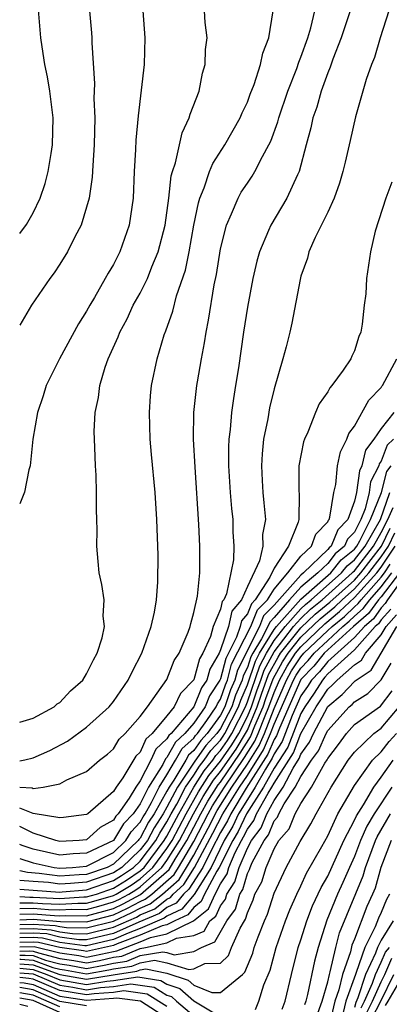
# Model space of a CAD drawing. Units: inches. Extents: x 2601000 to 2604000, y 1474072 to 1476000.
# Drawn here: x 2601000 to 2601028, y 1475797 to 1475870 of the extents above; entities that cross this region are included whole.
import ezdxf

# ---------------------------------------------------------------- set-up
doc = ezdxf.new("R2010")
doc.units = ezdxf.units.IN
doc.header["$MEASUREMENT"] = 0
doc.layers.add('LD26011473_2ft', color=219, linetype='Continuous')

msp = doc.modelspace()

# ---------------------------------------------------------------- linework, layer by layer
at = {"layer": 'LD26011473_2ft'}
for points, elevation in [([(2601000, 1475854.373), (2601000.5, 1475855.03), (2601001, 1475855.905), (2601001.531, 1475857), (2601001.898, 1475858.102), (2601002.131, 1475859), (2601002.339, 1475860.339), (2601002.46, 1475861), (2601002.511, 1475863), (2601002.256, 1475865), (2601002.074, 1475866.074), (2601001.88, 1475867), (2601001.676, 1475868.324), (2601001.588, 1475869), (2601001.382, 1475871.382), (2601001.148, 1475875.147), (2601000.872, 1475881.008), (2601000.752, 1475882.766), (2601000.549, 1475884.576), (2601000.268, 1475886.312), (2601000, 1475887.627)], 9338), ([(2601005.223, 1475871), (2601005.355, 1475869.354), (2601005.378, 1475869), (2601005.378, 1475868.622), (2601005.578, 1475865.578), (2601005.535, 1475864.465), (2601005.607, 1475863), (2601005.572, 1475861), (2601005.455, 1475859.455), (2601005.418, 1475858.582), (2601005.18, 1475857), (2601005, 1475856.327), (2601004.59, 1475855), (2601004.123, 1475854.124), (2601003.568, 1475853), (2601003, 1475852.078), (2601002.573, 1475851.427), (2601002.251, 1475851), (2601000.873, 1475849.007), (2601000, 1475847.518)], 9336), ([(2601009.206, 1475871), (2601009.35, 1475869), (2601009.305, 1475867), (2601008.836, 1475863.164), (2601008.67, 1475861.33), (2601008.648, 1475860.648), (2601008.552, 1475859), (2601008.464, 1475857), (2601008.178, 1475855), (2601007.482, 1475853), (2601007, 1475852.06), (2601006.596, 1475851.404), (2601006.386, 1475851), (2601005.574, 1475849.574), (2601005.228, 1475849), (2601005, 1475848.57), (2601004.387, 1475847.613), (2601002.966, 1475845), (2601001.976, 1475843), (2601001.753, 1475842.248), (2601001.323, 1475841), (2601000.989, 1475838.99), (2601000.778, 1475837.013), (2601000.689, 1475836.707), (2601000.368, 1475835.038), (2601000, 1475834.154)], 9334), ([(2601000, 1475817.843), (2601001, 1475818.157), (2601002.562, 1475819), (2601002.792, 1475819.209), (2601003, 1475819.318), (2601003.804, 1475820.195), (2601004.703, 1475821), (2601005, 1475821.458), (2601005.499, 1475822.502), (2601005.791, 1475823), (2601006.16, 1475824.16), (2601006.323, 1475825), (2601006.233, 1475825.767), (2601006.299, 1475827), (2601006.135, 1475828.135), (2601005.934, 1475829), (2601005.851, 1475829.851), (2601005.762, 1475831), (2601005.793, 1475832.207), (2601005.771, 1475833), (2601005.729, 1475833.729), (2601005.739, 1475835), (2601005.703, 1475836.297), (2601005.651, 1475837), (2601005.62, 1475838.38), (2601005.58, 1475839), (2601005.569, 1475839.569), (2601005.642, 1475841), (2601005.884, 1475842.115), (2601005.975, 1475843), (2601006.382, 1475844.382), (2601006.607, 1475845), (2601007.356, 1475846.644), (2601007.476, 1475847), (2601008.015, 1475847.984), (2601008.486, 1475849), (2601009, 1475849.909), (2601009.54, 1475851), (2601009.873, 1475851.873), (2601010.353, 1475853), (2601010.86, 1475855), (2601011.133, 1475857), (2601011.321, 1475858.679), (2601011.416, 1475859), (2601011.642, 1475859.642), (2601012.123, 1475861.877), (2601012.668, 1475863), (2601012.728, 1475863.272), (2601013.394, 1475865), (2601013.654, 1475866.346), (2601013.855, 1475867), (2601013.885, 1475868.115), (2601013.991, 1475869), (2601013.862, 1475870.138), (2601013.799, 1475871)], 9332), ([(2601000, 1475814.97), (2601000.393, 1475815.036), (2601001, 1475815.183), (2601002.258, 1475815.742), (2601003.573, 1475816.427), (2601005, 1475817.474), (2601006.674, 1475819), (2601007, 1475819.399), (2601008.111, 1475821), (2601008.397, 1475821.603), (2601009.109, 1475823), (2601009.828, 1475825), (2601010.06, 1475826.06), (2601010.218, 1475827), (2601010.323, 1475828.323), (2601010.329, 1475830.329), (2601010.241, 1475833), (2601010.111, 1475835), (2601009.845, 1475837.845), (2601009.754, 1475839), (2601009.682, 1475841), (2601009.758, 1475842.242), (2601009.833, 1475843), (2601010.261, 1475845), (2601010.801, 1475846.801), (2601010.915, 1475847.085), (2601011.429, 1475848.571), (2601011.7, 1475849.7), (2601012.372, 1475851.628), (2601012.646, 1475853), (2601013.007, 1475855), (2601013.344, 1475856.656), (2601013.452, 1475857), (2601013.778, 1475857.778), (2601014.18, 1475859), (2601014.411, 1475859.589), (2601015.311, 1475861), (2601016.456, 1475863), (2601016.612, 1475863.388), (2601017, 1475864.188), (2601017.216, 1475864.784), (2601017.511, 1475865.512), (2601017.986, 1475867), (2601018.147, 1475867.853), (2601018.612, 1475869), (2601018.926, 1475871)], 9330), ([(2601000, 1475812.989), (2601000.929, 1475812.933), (2601001, 1475812.905), (2601001.742, 1475813), (2601003, 1475813.248), (2601003.532, 1475813.532), (2601005, 1475814.164), (2601005.97, 1475815), (2601006.546, 1475815.453), (2601007, 1475815.853), (2601007.423, 1475816.577), (2601007.884, 1475817), (2601009, 1475818.277), (2601009.544, 1475819), (2601011, 1475821.042), (2601011.544, 1475822.456), (2601011.919, 1475823), (2601012.578, 1475824.578), (2601012.723, 1475825), (2601012.768, 1475825.232), (2601013, 1475826.034), (2601013.273, 1475827.274), (2601013.441, 1475829), (2601013.455, 1475831), (2601013.387, 1475832.613), (2601013.097, 1475836.903), (2601012.988, 1475839), (2601013.01, 1475840.989), (2601013.231, 1475843), (2601013.275, 1475843.275), (2601013.57, 1475845), (2601013.8, 1475846.2), (2601013.919, 1475847), (2601014.109, 1475847.891), (2601014.528, 1475850.528), (2601014.699, 1475851.301), (2601015, 1475853.224), (2601015.443, 1475855), (2601015.824, 1475855.824), (2601016.303, 1475857), (2601016.55, 1475857.45), (2601017, 1475858.137), (2601017.355, 1475858.645), (2601017.563, 1475859), (2601018.122, 1475860.122), (2601018.618, 1475861), (2601018.744, 1475861.256), (2601019.283, 1475862.717), (2601019.351, 1475863), (2601020.033, 1475865), (2601020.691, 1475866.691), (2601020.842, 1475867.158), (2601021, 1475867.539), (2601021.515, 1475869), (2601021.743, 1475869.743), (2601022.042, 1475871)], 9328), ([(2601024.674, 1475871), (2601024.019, 1475869), (2601023.382, 1475867.382), (2601023.194, 1475866.806), (2601023, 1475866.372), (2601022.51, 1475865), (2601022.193, 1475863.807), (2601021.895, 1475863), (2601021.75, 1475862.251), (2601021.395, 1475861), (2601020.875, 1475859), (2601020.739, 1475858.739), (2601019.955, 1475857), (2601018.745, 1475855), (2601018.587, 1475854.587), (2601017.905, 1475853), (2601017.711, 1475852.289), (2601017.412, 1475851), (2601017, 1475848.855), (2601016.716, 1475847), (2601016.333, 1475844.333), (2601016.126, 1475843), (2601015.955, 1475842.045), (2601015.819, 1475841), (2601015.725, 1475839.725), (2601015.626, 1475839), (2601015.594, 1475838.406), (2601015.592, 1475837), (2601015.708, 1475835), (2601015.812, 1475833.812), (2601015.906, 1475833), (2601015.928, 1475832.072), (2601016.002, 1475831), (2601015.977, 1475829.977), (2601015.441, 1475827.441), (2601015.242, 1475827), (2601015.132, 1475826.868), (2601015, 1475826.29), (2601014.459, 1475825), (2601014.251, 1475824.251), (2601013.675, 1475823), (2601013.428, 1475822.572), (2601013, 1475821.023), (2601011.999, 1475820.001), (2601011.525, 1475819), (2601011, 1475818.334), (2601009.895, 1475817), (2601009.422, 1475816.578), (2601009, 1475815.614), (2601008.68, 1475815.32), (2601007.698, 1475813.698), (2601007.2, 1475813), (2601007, 1475812.667), (2601005.091, 1475811), (2601005, 1475810.939), (2601003.279, 1475810.72), (2601003, 1475810.698), (2601001, 1475811.027), (2601000, 1475811.435)], 9326), ([(2601027.565, 1475871), (2601026.908, 1475869), (2601026.488, 1475867.512), (2601026.27, 1475867), (2601025.876, 1475865.876), (2601025.085, 1475863.085), (2601024.69, 1475861.31), (2601024.295, 1475859.705), (2601024.141, 1475859), (2601023.871, 1475858.129), (2601023.483, 1475857), (2601023, 1475855.951), (2601022.065, 1475854.065), (2601021.588, 1475853), (2601021.481, 1475852.518), (2601021, 1475851.166), (2601020.938, 1475850.938), (2601020.331, 1475847.669), (2601020.173, 1475847), (2601019.896, 1475845.896), (2601019.649, 1475845), (2601019, 1475842.754), (2601018.657, 1475841.343), (2601018.522, 1475840.522), (2601018.214, 1475839), (2601018.096, 1475837.904), (2601018.046, 1475837), (2601018.098, 1475835.902), (2601018.152, 1475835), (2601018.242, 1475834.242), (2601018.35, 1475833), (2601018.13, 1475831.87), (2601018.148, 1475831), (2601017.902, 1475829.902), (2601017, 1475827.983), (2601016.556, 1475827), (2601015.85, 1475826.15), (2601015.587, 1475825), (2601015, 1475823.249), (2601014.886, 1475823), (2601014.196, 1475821.803), (2601013.974, 1475821), (2601013.588, 1475820.411), (2601013.004, 1475819), (2601011.302, 1475817), (2601011.143, 1475816.858), (2601011, 1475816.596), (2601010.156, 1475815.844), (2601009.787, 1475815), (2601009, 1475813.467), (2601008.667, 1475813), (2601008.166, 1475812.166), (2601007.355, 1475811), (2601007.183, 1475810.817), (2601007, 1475810.515), (2601006.021, 1475809.98), (2601005, 1475809.047), (2601004.452, 1475809), (2601003, 1475808.934), (2601002.708, 1475809), (2601001, 1475809.557), (2601000, 1475810.063)], 9324), ([(2601027.798, 1475858.202), (2601027.344, 1475857), (2601026.54, 1475854.54), (2601026.189, 1475853), (2601025.91, 1475851), (2601025.853, 1475849.853), (2601025.737, 1475849), (2601025.58, 1475847.579), (2601025.47, 1475847), (2601025.335, 1475846.665), (2601025, 1475845.597), (2601024.805, 1475845.195), (2601024.728, 1475845), (2601024.164, 1475844.164), (2601023.314, 1475843), (2601023.162, 1475842.838), (2601023, 1475842.529), (2601022.368, 1475841.632), (2601022.099, 1475841), (2601021.509, 1475839.509), (2601021.268, 1475839), (2601021.202, 1475838.798), (2601020.851, 1475837), (2601020.84, 1475835.16), (2601020.862, 1475834.861), (2601020.842, 1475833), (2601020.802, 1475832.802), (2601020.063, 1475831), (2601019, 1475829.356), (2601018.684, 1475828.684), (2601017.595, 1475827), (2601017.302, 1475826.697), (2601017, 1475825.952), (2601016.568, 1475825.432), (2601016.47, 1475825), (2601016.202, 1475824.202), (2601015.392, 1475822.609), (2601015, 1475821.097), (2601014.955, 1475821), (2601014.181, 1475819.819), (2601013.842, 1475819), (2601013, 1475817.772), (2601012.343, 1475817), (2601011.633, 1475816.367), (2601011, 1475815.207), (2601010.891, 1475815.11), (2601010.677, 1475814.677), (2601009.617, 1475813), (2601009, 1475811.758), (2601008.473, 1475811), (2601007.758, 1475810.242), (2601007.008, 1475809), (2601005, 1475808.06), (2601003.984, 1475808.016), (2601003, 1475807.922), (2601001, 1475808.364), (2601000.194, 1475808.645), (2601000, 1475808.718)], 9322), ([(2601000, 1475807.669), (2601001, 1475807.337), (2601002.574, 1475807), (2601003, 1475806.947), (2601003.944, 1475807), (2601005, 1475807.096), (2601007, 1475808.114), (2601007.931, 1475809), (2601008.334, 1475809.666), (2601009, 1475810.373), (2601009.218, 1475810.782), (2601009.358, 1475811), (2601009.837, 1475811.837), (2601010.414, 1475813), (2601011, 1475813.926), (2601011.646, 1475815), (2601012.124, 1475815.876), (2601013, 1475816.658), (2601013.139, 1475816.86), (2601013.268, 1475817), (2601013.981, 1475817.981), (2601014.68, 1475819), (2601014.773, 1475819.227), (2601015, 1475819.572), (2601015.364, 1475820.635), (2601015.52, 1475821), (2601015.824, 1475822.176), (2601017.256, 1475825), (2601017.759, 1475826.241), (2601018.494, 1475827), (2601019, 1475827.782), (2601020.03, 1475829), (2601021, 1475830.251), (2601021.793, 1475831), (2601022.11, 1475831.89), (2601023, 1475832.81), (2601023.056, 1475832.944), (2601023.11, 1475833), (2601023.173, 1475833.173), (2601023.456, 1475835), (2601023.612, 1475835.612), (2601023.73, 1475837), (2601023.952, 1475838.048), (2601024.421, 1475839), (2601024.58, 1475839.42), (2601025, 1475839.978), (2601026.082, 1475841.919), (2601027, 1475842.859), (2601027.051, 1475842.949), (2601027.104, 1475843), (2601028.158, 1475845)], 9320), ([(2601027.931, 1475841), (2601027, 1475839.783), (2601026.453, 1475839), (2601025.817, 1475838.182), (2601025.556, 1475837), (2601025.365, 1475836.635), (2601025.156, 1475835), (2601025, 1475834.356), (2601024.508, 1475833), (2601023.769, 1475832.232), (2601023.252, 1475831), (2601023.112, 1475830.888), (2601023, 1475830.744), (2601021.187, 1475829), (2601021, 1475828.842), (2601019, 1475826.594), (2601018.216, 1475825.784), (2601017.898, 1475825), (2601016.256, 1475821.743), (2601016.064, 1475821), (2601015.747, 1475820.254), (2601015.317, 1475819), (2601015, 1475818.381), (2601013.997, 1475817), (2601013.518, 1475816.482), (2601013, 1475815.729), (2601012.615, 1475815.385), (2601012.404, 1475815), (2601011.506, 1475813.506), (2601011.163, 1475813), (2601011, 1475812.685), (2601010.036, 1475811), (2601009.631, 1475810.369), (2601009, 1475809.187), (2601008.909, 1475809.091), (2601008.855, 1475809), (2601007, 1475807.236), (2601006.541, 1475807), (2601005, 1475806.477), (2601004.43, 1475806.43), (2601003, 1475806.35), (2601001.458, 1475806.542), (2601000.584, 1475806.609), (2601000, 1475806.746)], 9318), ([(2601027.92, 1475839), (2601027.441, 1475838.559), (2601027, 1475837.348), (2601026.848, 1475837.152), (2601026.814, 1475837), (2601026.191, 1475835.809), (2601026.087, 1475835), (2601025.797, 1475833.796), (2601025.475, 1475833), (2601025, 1475832.059), (2601024.481, 1475831.519), (2601024.263, 1475831), (2601023.562, 1475830.438), (2601023, 1475829.715), (2601022.256, 1475829), (2601021, 1475827.943), (2601020.156, 1475827), (2601019, 1475825.665), (2601018.673, 1475825.327), (2601018.541, 1475825), (2601018.066, 1475824.066), (2601017.412, 1475823), (2601017.27, 1475822.73), (2601017, 1475821.937), (2601016.689, 1475821.311), (2601016.608, 1475821), (2601016.128, 1475819.872), (2601015.83, 1475819), (2601015, 1475817.379), (2601014.725, 1475817), (2601013.896, 1475816.104), (2601013.075, 1475814.924), (2601011.777, 1475813), (2601011, 1475811.501), (2601010.714, 1475811), (2601010.043, 1475809.957), (2601009.533, 1475809), (2601009, 1475808.3), (2601007.637, 1475807), (2601007, 1475806.582), (2601005, 1475805.897), (2601003.798, 1475805.798), (2601003, 1475805.753), (2601002.14, 1475805.86), (2601001, 1475805.933), (2601000, 1475806.022)], 9316), ([(2601000, 1475805.379), (2601001, 1475805.295), (2601003, 1475805.156), (2601003.165, 1475805.165), (2601005, 1475805.316), (2601007, 1475806.01), (2601007.612, 1475806.388), (2601008.507, 1475807), (2601009, 1475807.47), (2601010.166, 1475809), (2601010.456, 1475809.544), (2601011, 1475810.391), (2601011.321, 1475811), (2601011.735, 1475811.735), (2601012.39, 1475813), (2601013, 1475813.9), (2601013.426, 1475814.573), (2601013.776, 1475815), (2601014.274, 1475815.725), (2601015, 1475816.51), (2601015.198, 1475816.801), (2601015.321, 1475817), (2601016.343, 1475819), (2601016.51, 1475819.489), (2601017, 1475820.64), (2601017.601, 1475822.4), (2601017.918, 1475823), (2601019, 1475824.765), (2601019.182, 1475825), (2601021, 1475827.043), (2601023.243, 1475829), (2601024.011, 1475829.989), (2601025, 1475830.78), (2601025.168, 1475831), (2601025.401, 1475831.401), (2601026.208, 1475833), (2601027.013, 1475835), (2601027.424, 1475836.575), (2601027.732, 1475837)], 9314), ([(2601000, 1475804.814), (2601000.755, 1475804.769), (2601001, 1475804.777), (2601003, 1475804.681), (2601004.791, 1475804.791), (2601005, 1475804.787), (2601005.744, 1475805), (2601007, 1475805.439), (2601007.966, 1475806.034), (2601009, 1475806.742), (2601009.287, 1475807), (2601010.798, 1475809), (2601011, 1475809.336), (2601011.878, 1475811), (2601013.002, 1475812.998), (2601013.777, 1475814.223), (2601014.415, 1475815), (2601014.653, 1475815.347), (2601015, 1475815.722), (2601015.518, 1475816.483), (2601015.837, 1475817), (2601016.856, 1475819), (2601017, 1475819.36), (2601017.931, 1475822.069), (2601018.422, 1475823), (2601019, 1475823.942), (2601019.821, 1475825), (2601021, 1475826.319), (2601021.345, 1475826.655), (2601021.771, 1475827), (2601024.042, 1475829), (2601024.461, 1475829.539), (2601025, 1475829.971), (2601025.789, 1475831), (2601026.94, 1475833), (2601027.641, 1475835)], 9312), ([(2601000, 1475804.358), (2601000.299, 1475804.341), (2601001, 1475804.362), (2601001.693, 1475804.307), (2601003, 1475804.25), (2601004.332, 1475804.332), (2601005, 1475804.321), (2601005.537, 1475804.463), (2601007, 1475804.89), (2601007.214, 1475805), (2601008.319, 1475805.68), (2601009, 1475806.146), (2601009.949, 1475807), (2601011, 1475808.399), (2601011.376, 1475809), (2601012.434, 1475811), (2601013.352, 1475812.648), (2601014.128, 1475813.872), (2601015, 1475814.935), (2601015.837, 1475816.163), (2601016.354, 1475817), (2601017, 1475818.27), (2601017.311, 1475819), (2601017.738, 1475820.262), (2601018.011, 1475821), (2601018.262, 1475821.738), (2601019, 1475823.118), (2601020.46, 1475825), (2601021, 1475825.604), (2601021.707, 1475826.293), (2601022.581, 1475827), (2601024.841, 1475829), (2601024.911, 1475829.089), (2601025, 1475829.161), (2601026.41, 1475831), (2601027, 1475832.017), (2601027.484, 1475833), (2601027.882, 1475833.882)], 9310), ([(2601000, 1475803.916), (2601001, 1475803.948), (2601002.144, 1475803.856), (2601003, 1475803.819), (2601003.872, 1475803.872), (2601005, 1475803.854), (2601005.907, 1475804.093), (2601007, 1475804.413), (2601007.402, 1475804.597), (2601008.142, 1475805), (2601008.673, 1475805.327), (2601009, 1475805.55), (2601010.611, 1475807), (2601011, 1475807.518), (2601011.928, 1475809), (2601012.99, 1475811), (2601013.703, 1475812.298), (2601014.48, 1475813.521), (2601015, 1475814.156), (2601016.156, 1475815.844), (2601016.87, 1475817), (2601017, 1475817.255), (2601017.745, 1475819), (2601018.062, 1475819.938), (2601018.592, 1475821.407), (2601019.291, 1475822.709), (2601019.482, 1475823), (2601021, 1475824.891), (2601022.069, 1475825.931), (2601023.173, 1475826.827), (2601025, 1475828.473), (2601025.476, 1475829), (2601027.025, 1475831), (2601027.662, 1475832.338)], 9308), ([(2601000, 1475803.499), (2601001, 1475803.534), (2601002.594, 1475803.405), (2601003, 1475803.388), (2601003.413, 1475803.413), (2601005, 1475803.388), (2601006.276, 1475803.724), (2601007, 1475803.936), (2601007.73, 1475804.27), (2601009.027, 1475804.973), (2601011.153, 1475806.847), (2601011.609, 1475807.61), (2601012.481, 1475809), (2601013.533, 1475811), (2601014.053, 1475811.947), (2601014.831, 1475813.17), (2601015, 1475813.377), (2601016.475, 1475815.525), (2601017.241, 1475816.759), (2601017.566, 1475817.566), (2601018.178, 1475819), (2601018.386, 1475819.614), (2601018.923, 1475821.077), (2601019.631, 1475822.369), (2601020.044, 1475823), (2601021, 1475824.191), (2601022.432, 1475825.568), (2601023.533, 1475826.467), (2601024.089, 1475827), (2601025, 1475827.816), (2601026.071, 1475829), (2601027, 1475830.197), (2601027.535, 1475831), (2601028.007, 1475831.993)], 9306), ([(2601000, 1475803.085), (2601001, 1475803.119), (2601003.045, 1475802.955), (2601005, 1475802.925), (2601007, 1475803.459), (2601008.057, 1475803.943), (2601009, 1475804.457), (2601009.38, 1475804.619), (2601009.863, 1475805), (2601011.525, 1475806.475), (2601011.855, 1475807), (2601013, 1475808.94), (2601014.075, 1475811), (2601014.403, 1475811.597), (2601015.29, 1475813), (2601016.794, 1475815.206), (2601017.564, 1475816.437), (2601017.808, 1475817), (2601018.321, 1475818.321), (2601018.611, 1475819), (2601019, 1475820.078), (2601019.404, 1475821), (2601019.97, 1475822.03), (2601020.606, 1475823), (2601021, 1475823.491), (2601022.794, 1475825.206), (2601023.892, 1475826.108), (2601025, 1475827.158), (2601026.665, 1475829), (2601027, 1475829.431), (2601028.044, 1475831)], 9304), ([(2601000, 1475802.733), (2601001, 1475802.761), (2601002.654, 1475802.654), (2601003, 1475802.57), (2601003.499, 1475802.501), (2601005, 1475802.478), (2601007, 1475802.983), (2601008.384, 1475803.616), (2601009, 1475803.952), (2601009.734, 1475804.266), (2601010.666, 1475805), (2601011.897, 1475806.103), (2601012.46, 1475807), (2601013, 1475807.915), (2601014.074, 1475809.926), (2601014.753, 1475811.247), (2601015.849, 1475813), (2601017, 1475814.706), (2601017.885, 1475816.114), (2601018.27, 1475817), (2601019, 1475818.879), (2601019.93, 1475821), (2601020.31, 1475821.69), (2601021, 1475822.743), (2601021.228, 1475823), (2601023, 1475824.688), (2601023.343, 1475825), (2601024.252, 1475825.748), (2601025, 1475826.465), (2601025.286, 1475826.714), (2601025.495, 1475827), (2601027, 1475828.682), (2601027.244, 1475829), (2601027.665, 1475829.665)], 9302), ([(2601000, 1475802.399), (2601001, 1475802.426), (2601002.339, 1475802.34), (2601003, 1475802.179), (2601003.952, 1475802.048), (2601005, 1475802.032), (2601007, 1475802.526), (2601008.711, 1475803.289), (2601009, 1475803.446), (2601010.088, 1475803.912), (2601011, 1475804.631), (2601011.253, 1475804.747), (2601011.458, 1475805), (2601012.268, 1475805.732), (2601013.065, 1475807), (2601014.434, 1475809.566), (2601015.174, 1475811), (2601016.409, 1475813), (2601017, 1475813.876), (2601018.208, 1475815.792), (2601018.731, 1475817), (2601019, 1475817.691), (2601020.457, 1475821), (2601020.649, 1475821.351), (2601021, 1475821.885), (2601021.543, 1475822.457), (2601021.988, 1475823), (2601023, 1475823.964), (2601024.139, 1475825), (2601024.611, 1475825.389), (2601025, 1475825.761), (2601025.663, 1475826.337), (2601026.146, 1475827), (2601027, 1475827.954), (2601027.803, 1475829)], 9300), ([(2601028.362, 1475829), (2601027, 1475827.226), (2601026.797, 1475827), (2601026.04, 1475825.961), (2601024.935, 1475825), (2601022.749, 1475823), (2601021.96, 1475822.04), (2601021, 1475821.027), (2601019.401, 1475817.401), (2601019.177, 1475816.823), (2601019, 1475816.554), (2601018.53, 1475815.47), (2601016.918, 1475812.918), (2601015.763, 1475811), (2601015.521, 1475810.479), (2601015, 1475809.613), (2601014.318, 1475808.318), (2601013.677, 1475807), (2601012.64, 1475805.36), (2601012.241, 1475805), (2601011.686, 1475804.314), (2601011, 1475803.998), (2601010.442, 1475803.558), (2601008.905, 1475802.905), (2601007, 1475802.069), (2601005, 1475801.586), (2601004.405, 1475801.594), (2601003, 1475801.788), (2601002.025, 1475802.025), (2601001, 1475802.092), (2601000, 1475802.066)], 9298), ([(2601028.921, 1475829), (2601027.457, 1475827), (2601027.291, 1475826.709), (2601027, 1475826.385), (2601026.416, 1475825.584), (2601025.744, 1475825), (2601025, 1475824.171), (2601023, 1475822.38), (2601022.378, 1475821.622), (2601021.788, 1475821), (2601021.487, 1475820.513), (2601021, 1475819.819), (2601020.358, 1475818.358), (2601019.601, 1475816.4), (2601019, 1475815.49), (2601018.852, 1475815.148), (2601018.345, 1475814.345), (2601017.589, 1475813), (2601017, 1475812.077), (2601016.352, 1475811), (2601015.923, 1475810.077), (2601015.275, 1475809), (2601014.288, 1475807), (2601013.017, 1475804.983), (2601012.119, 1475803.881), (2601011, 1475803.365), (2601010.796, 1475803.204), (2601009, 1475802.441), (2601008.091, 1475802.091), (2601007, 1475801.612), (2601005, 1475801.139), (2601004.859, 1475801.141), (2601003, 1475801.397), (2601001.711, 1475801.711), (2601001, 1475801.757), (2601000, 1475801.732)], 9296), ([(2601027.713, 1475826.287), (2601027, 1475825.492), (2601026.793, 1475825.207), (2601026.554, 1475825), (2601025, 1475823.267), (2601023, 1475821.453), (2601022.796, 1475821.204), (2601022.602, 1475821), (2601021.99, 1475820.01), (2601021.282, 1475819), (2601021, 1475818.506), (2601020.024, 1475815.976), (2601019, 1475814.401), (2601018.213, 1475813), (2601016.94, 1475811), (2601016.324, 1475809.675), (2601015.918, 1475809), (2601014.898, 1475807), (2601014.723, 1475806.723), (2601013.811, 1475805), (2601013.563, 1475804.437), (2601013, 1475804.002), (2601012.552, 1475803.448), (2601011.58, 1475803), (2601011, 1475802.713), (2601010.632, 1475802.632), (2601009, 1475801.939), (2601007.276, 1475801.276), (2601007, 1475801.155), (2601005, 1475800.711), (2601004.757, 1475800.758), (2601003, 1475801.006), (2601001.396, 1475801.396), (2601001, 1475801.422), (2601000, 1475801.398)], 9294), ([(2601000, 1475801.062), (2601001.082, 1475801.081), (2601003, 1475800.604), (2601004.405, 1475800.405), (2601005, 1475800.291), (2601005.598, 1475800.402), (2601007, 1475800.714), (2601007.249, 1475800.751), (2601009, 1475801.438), (2601009.761, 1475801.761), (2601011, 1475802.034), (2601012.985, 1475803.015), (2601014.109, 1475803.89), (2601014.598, 1475805), (2601015, 1475805.76), (2601015.486, 1475806.514), (2601015.627, 1475807), (2601016.101, 1475808.101), (2601016.562, 1475809), (2601016.726, 1475809.274), (2601017, 1475809.862), (2601017.489, 1475810.511), (2601017.687, 1475811), (2601018.548, 1475812.548), (2601018.836, 1475813), (2601019, 1475813.291), (2601020.447, 1475815.553), (2601021, 1475817.006), (2601022.138, 1475819), (2601022.493, 1475819.507), (2601023, 1475820.327), (2601023.37, 1475820.63), (2601023.708, 1475821), (2601025, 1475822.14), (2601025.518, 1475822.482), (2601025.818, 1475823), (2601027, 1475824.387), (2601027.36, 1475825), (2601028.136, 1475825.864)], 9292), ([(2601000, 1475800.75), (2601000.751, 1475800.766), (2601001, 1475800.746), (2601001.398, 1475800.602), (2601003, 1475800.201), (2601004.052, 1475800.052), (2601005, 1475799.871), (2601005.953, 1475800.047), (2601007, 1475800.28), (2601007.626, 1475800.374), (2601009, 1475800.933), (2601009.388, 1475801), (2601011, 1475801.355), (2601011.702, 1475801.702), (2601013, 1475801.898), (2601013.775, 1475802.225), (2601014.211, 1475803), (2601014.656, 1475803.344), (2601015, 1475804.127), (2601015.367, 1475804.633), (2601015.469, 1475805), (2601016.069, 1475805.931), (2601016.38, 1475807), (2601017, 1475808.442), (2601017.305, 1475809), (2601018.033, 1475809.966), (2601018.451, 1475811), (2601019, 1475811.987), (2601019.671, 1475813), (2601020.414, 1475814.413), (2601020.871, 1475815.13), (2601021, 1475815.47), (2601021.651, 1475816.349), (2601021.937, 1475817), (2601023, 1475819.009), (2601024.094, 1475819.906), (2601025, 1475820.899), (2601025.063, 1475820.937), (2601025.123, 1475821), (2601026.255, 1475821.745), (2601028.161, 1475825)], 9290), ([(2601000, 1475800.441), (2601000.414, 1475800.449), (2601001, 1475800.403), (2601001.934, 1475800.066), (2601003, 1475799.799), (2601003.7, 1475799.7), (2601005, 1475799.451), (2601006.307, 1475799.693), (2601007, 1475799.847), (2601008.002, 1475799.998), (2601009, 1475800.404), (2601010.694, 1475800.695), (2601011, 1475800.631), (2601011.529, 1475800.471), (2601013, 1475800.723), (2601013.575, 1475801), (2601014.577, 1475801.423), (2601015.48, 1475803), (2601016.119, 1475803.881), (2601016.428, 1475805), (2601016.652, 1475805.347), (2601017, 1475806.545), (2601017.16, 1475806.84), (2601017.209, 1475807), (2601017.369, 1475807.369), (2601018.259, 1475809), (2601018.578, 1475809.422), (2601019, 1475810.467), (2601019.245, 1475810.755), (2601019.347, 1475811), (2601019.76, 1475811.76), (2601020.582, 1475813), (2601021, 1475813.796), (2601021.789, 1475815), (2601022.304, 1475815.696), (2601022.878, 1475817), (2601023, 1475817.231), (2601024.596, 1475819), (2601024.818, 1475819.182), (2601025, 1475819.381), (2601026.007, 1475819.993), (2601026.991, 1475821.009), (2601027.734, 1475822.266)], 9288), ([(2601000, 1475800.132), (2601000.078, 1475800.133), (2601001, 1475800.06), (2601002.471, 1475799.529), (2601003, 1475799.397), (2601003.348, 1475799.348), (2601005, 1475799.032), (2601006.662, 1475799.338), (2601007, 1475799.414), (2601008.379, 1475799.621), (2601009, 1475799.874), (2601010.055, 1475800.055), (2601011, 1475799.857), (2601012.637, 1475799.363), (2601013, 1475799.425), (2601013.819, 1475799.819), (2601015, 1475799.843), (2601015.585, 1475800.415), (2601015.817, 1475801), (2601016.466, 1475802.466), (2601016.777, 1475803), (2601016.871, 1475803.129), (2601017, 1475803.597), (2601017.43, 1475804.57), (2601017.568, 1475805), (2601018.071, 1475805.929), (2601018.4, 1475807), (2601019, 1475808.384), (2601019.362, 1475809), (2601020.117, 1475809.883), (2601020.581, 1475811), (2601021, 1475811.772), (2601021.784, 1475813), (2601022.787, 1475814.787), (2601022.958, 1475815.042), (2601023, 1475815.138), (2601023.81, 1475816.19), (2601024.4, 1475817), (2601025, 1475817.664), (2601026.952, 1475819.048), (2601027.807, 1475820.193)], 9286), ([(2601000, 1475799.799), (2601001, 1475799.717), (2601003, 1475798.995), (2601005, 1475798.638), (2601006.979, 1475798.979), (2601008.755, 1475799.244), (2601009, 1475799.344), (2601009.415, 1475799.415), (2601011, 1475799.083), (2601012.582, 1475798.582), (2601013, 1475798.203), (2601014.358, 1475797.642), (2601015, 1475797.653), (2601016.641, 1475799), (2601016.822, 1475799.178), (2601017.407, 1475800.593), (2601017.518, 1475801), (2601017.801, 1475801.801), (2601018.272, 1475803), (2601018.495, 1475803.505), (2601019, 1475805.074), (2601019.899, 1475807), (2601020.945, 1475808.945), (2601021.745, 1475810.255), (2601022.146, 1475811), (2601023.267, 1475813), (2601024.54, 1475815), (2601025, 1475815.616), (2601026.447, 1475817), (2601027, 1475817.403), (2601028.347, 1475819)], 9284), ([(2601017.614, 1475796.385), (2601017.856, 1475797), (2601018.234, 1475798.234), (2601018.693, 1475799.307), (2601019.155, 1475801), (2601019.854, 1475803), (2601020.163, 1475803.837), (2601020.692, 1475805), (2601021, 1475805.625), (2601021.424, 1475806.576), (2601022.558, 1475808.558), (2601023, 1475809.36), (2601023.768, 1475811), (2601025, 1475813.115), (2601026.337, 1475815), (2601027, 1475815.639), (2601027.59, 1475816.409), (2601028.129, 1475817)], 9282), ([(2601019.607, 1475796.393), (2601019.814, 1475797), (2601020.294, 1475799), (2601020.801, 1475801), (2601021, 1475801.583), (2601021.436, 1475803), (2601021.876, 1475804.124), (2601022.503, 1475805.497), (2601023, 1475806.337), (2601024.202, 1475809), (2601025, 1475810.522), (2601025.145, 1475810.856), (2601025.667, 1475811.667), (2601026.442, 1475813), (2601027, 1475813.73), (2601027.882, 1475815)], 9280), ([(2601027.791, 1475813), (2601026.477, 1475811), (2601025.925, 1475810.075), (2601025.459, 1475809), (2601025, 1475807.815), (2601024.626, 1475807), (2601024.137, 1475805.863), (2601023.733, 1475805), (2601022.943, 1475803.057), (2601022.285, 1475801), (2601022.004, 1475799.996), (2601021.502, 1475797.501), (2601021.357, 1475797), (2601021.263, 1475796.737)], 9278), ([(2601022.165, 1475795.835), (2601022.581, 1475797), (2601023, 1475798.458), (2601023.125, 1475799), (2601023.192, 1475799.192), (2601023.598, 1475801), (2601023.882, 1475802.117), (2601025.644, 1475806.356), (2601025.827, 1475807), (2601026.578, 1475809), (2601026.706, 1475809.294), (2601027.693, 1475811)], 9276), ([(2601027.734, 1475809), (2601026.98, 1475807), (2601026.542, 1475805.458), (2601026.353, 1475805), (2601025.931, 1475804.069), (2601025, 1475801.63), (2601024.815, 1475801.185), (2601024.701, 1475800.7), (2601024.108, 1475799), (2601023.84, 1475797.841), (2601023.542, 1475797), (2601023.08, 1475795.08)], 9274), ([(2601027.622, 1475805), (2601027.399, 1475804.601), (2601027, 1475803.633), (2601026.803, 1475803.197), (2601026.559, 1475802.559), (2601025.766, 1475801), (2601025.134, 1475799.134), (2601025.069, 1475799), (2601024.365, 1475797), (2601024.164, 1475796.164)], 9272), ([(2601027.892, 1475803), (2601027, 1475801.548), (2601026.721, 1475801), (2601026.578, 1475800.578), (2601025.816, 1475799), (2601025.252, 1475797.252), (2601025.092, 1475796.907), (2601025, 1475796.531)], 9270), ([(2601025.496, 1475796.504), (2601025.749, 1475797), (2601026.354, 1475798.354), (2601026.562, 1475799), (2601027, 1475799.906), (2601027.327, 1475800.674), (2601027.612, 1475801)], 9268), ([(2601025.9, 1475796.1), (2601026.359, 1475797), (2601027, 1475798.436), (2601027.272, 1475799), (2601027.788, 1475800.212)], 9266), ([(2601000, 1475799.458), (2601001, 1475799.375), (2601002.038, 1475799), (2601003, 1475798.593), (2601005, 1475798.246), (2601006.505, 1475798.506), (2601007, 1475798.539), (2601008.817, 1475798.817), (2601010.546, 1475798.546), (2601011, 1475798.267), (2601011.96, 1475797.96), (2601013, 1475797.017), (2601015, 1475795.823)], 9282), ([(2601000, 1475799.116), (2601001, 1475799.032), (2601003, 1475798.191), (2601003.96, 1475798.041), (2601005, 1475797.855), (2601006.033, 1475798.033), (2601007, 1475798.098), (2601008.297, 1475798.297), (2601009, 1475798.203), (2601010.037, 1475798.037), (2601011, 1475797.446), (2601011.337, 1475797.338), (2601011.71, 1475797), (2601013, 1475795.918)], 9280), ([(2601011, 1475796.606), (2601009.529, 1475797.529), (2601007.777, 1475797.777), (2601007, 1475797.658), (2601005.56, 1475797.56), (2601005, 1475797.464), (2601003, 1475797.789), (2601001, 1475798.64), (2601000.678, 1475798.697), (2601000, 1475798.759)], 9278), ([(2601000, 1475798.394), (2601000.324, 1475798.364), (2601001, 1475798.243), (2601003, 1475797.387), (2601005, 1475797.072), (2601007, 1475797.217), (2601007.256, 1475797.256), (2601009.02, 1475797.02), (2601011, 1475795.745)], 9276), ([(2601026.304, 1475795.696), (2601026.968, 1475797), (2601027.929, 1475799)], 9264), ([(2601005, 1475796.658), (2601003, 1475796.985), (2601001, 1475797.847), (2601000, 1475798.026)], 9274), ([(2601003, 1475796.569), (2601001, 1475797.45), (2601000, 1475797.631)], 9272), ([(2601027.311, 1475796.689), (2601027.515, 1475797), (2601028.203, 1475798.203)], 9262), ([(2601003, 1475796.153), (2601001, 1475797.053), (2601000, 1475797.236)], 9270), ([(2601000, 1475796.774), (2601000.601, 1475796.625)], 9268)]:
    msp.add_lwpolyline(points, dxfattribs=dict(at, elevation=elevation))

doc.saveas('drawing.dxf')
